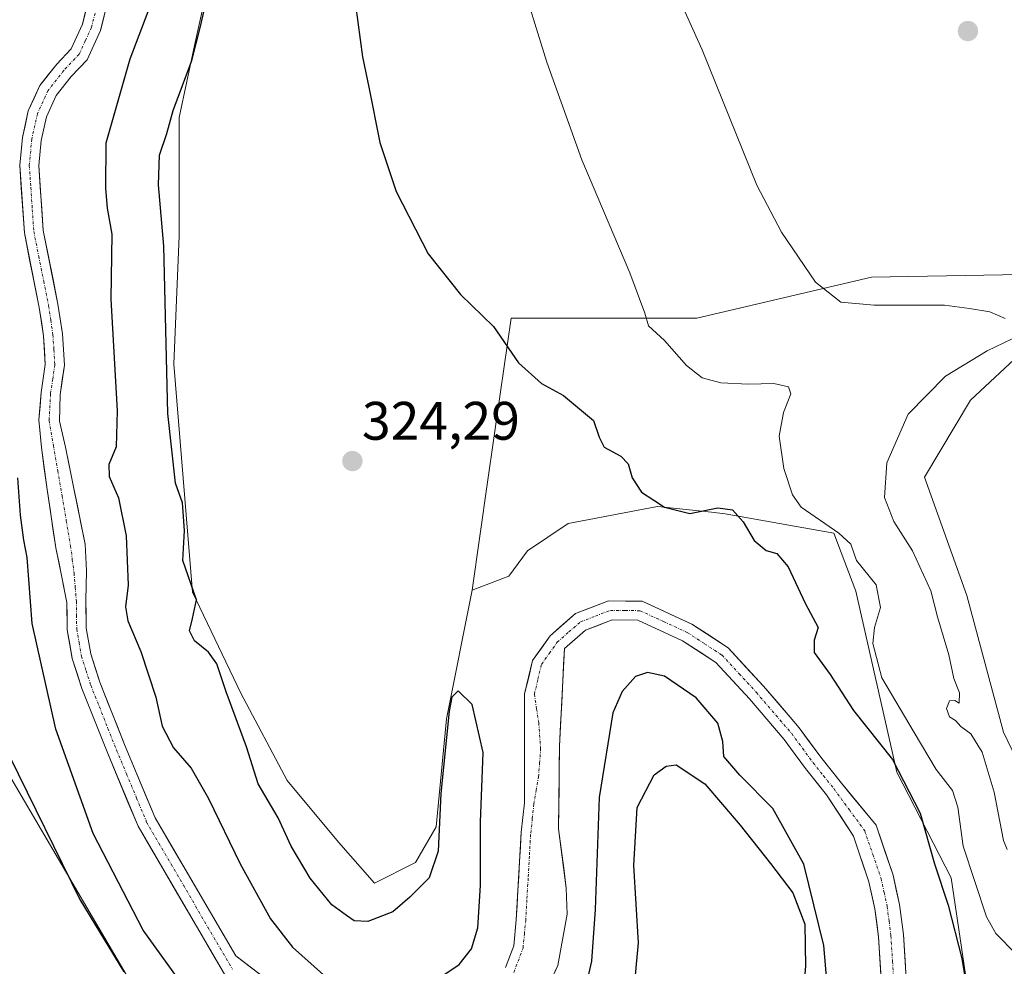
# Model space of a CAD drawing. Units: metres. Extents: x 611451 to 614918, y 4692309 to 4694678.
# Drawn here: x 612615 to 612797, y 4693151 to 4693326 of the extents above; entities that cross this region are included whole.
import ezdxf
from ezdxf.enums import TextEntityAlignment as Align

# ---------------------------------------------------------------- set-up
doc = ezdxf.new("R2010")
doc.units = ezdxf.units.M
doc.header["$MEASUREMENT"] = 0
doc.linetypes.add('TRAZO_Y_PUNTO', pattern=[1, 0.5, -0.25, 0, -0.25])
for name, color, linetype, lineweight in [('Carátula', 7, 'Continuous', 5), ('Corriente natural Cxs', 5, 'Continuous', 13), ('Corriente natural eje', 5, 'TRAZO_Y_PUNTO', 0), ('Corriente natural superficial', 5, 'Continuous', 13), ('Cultivos herbáceos CxS', 92, 'Continuous', 0), ('Curva de nivel maestra', 36, 'Continuous', 30), ('Curva de nivel normal', 36, 'Continuous', 0), ('Matorral CxS', 135, 'Continuous', 0), ('Punto de cota en terreno', 7, 'Continuous', 0), ('Rótulo de punto de cota en terreno', 19, 'Continuous', 0), ('Suelo desnudo CxS', 43, 'Continuous', 0)]:
    doc.layers.add(name, color=color, linetype=linetype, lineweight=lineweight)
doc.styles.add('Arial', font='txt', dxfattribs={"height": 0.2})

# ---------------------------------------------------------------- blocks, each defined once
blk = doc.blocks.new('*U163')
at = {"layer": 'Curva de nivel normal', "color": 36, "linetype": 'Continuous', "lineweight": 0}
blk.add_polyline3d([(612705.72, 4693340.79, 330), (612712.61, 4693318.48, 330), (612719.07, 4693300.45, 330), (612727.94, 4693279.56, 330), (612730.7, 4693272.09, 330), (612731.36, 4693269.73, 330), (612734.36, 4693267.05, 330), (612738.42, 4693262.43, 330), (612741.28, 4693260.14, 330), (612744.73, 4693259.24, 330), (612749.86, 4693258.98, 330), (612754.51, 4693259.12, 330), (612757.22, 4693258.48, 330), (612757.64, 4693257.18, 330), (612756.28, 4693253.72, 330), (612755.51, 4693249.39, 330), (612756.34, 4693243.39, 330), (612757.98, 4693238.53, 330), (612759.59, 4693236.24, 330), (612766.54, 4693231.47, 330), (612768.74, 4693229.43, 330), (612769.77, 4693226.41, 330), (612773.39, 4693221.89, 330), (612774.22, 4693217.72, 330), (612773.08, 4693214.05, 330), (612772.78, 4693211.05, 330), (612774.43, 4693204.72, 330), (612780.44, 4693194.66, 330), (612784.52, 4693187.79, 330), (612787.51, 4693183.94, 330), (612788.49, 4693180.82, 330), (612789.45, 4693173.64, 330), (612793.8, 4693160.59, 330), (612795.52, 4693157.49, 330), (612799.25, 4693153.66, 330)], dxfattribs=at)
blk = doc.blocks.new('5PATER')
at = {"layer": 'Carátula', "linetype": 'Continuous', "lineweight": 5}
h = blk.add_hatch(color=250, dxfattribs=at)
edge = h.paths.add_edge_path()
edge.add_ellipse((0, 0.01), major_axis=(-1.33, -1.34), ratio=0.999422, start_angle=0, end_angle=360)

msp = doc.modelspace()

# ---------------------------------------------------------------- linework, layer by layer
at = {"layer": 'Corriente natural Cxs', "color": 5, "linetype": 'Continuous', "lineweight": 13}
for points in [[(612653.08, 4693149.97, 321.42), (612650.8, 4693153.88, 321.01), (612648.53, 4693157.78, 320.58), (612646.25, 4693161.69, 320.31), (612643.98, 4693165.59, 320.58), (612641.7, 4693169.5, 320.63), (612639.43, 4693173.4, 320.77), (612637.15, 4693177.31, 320.77), (612635.28, 4693181.79, 321.12), (612633.41, 4693186.28, 322.15), (612631.54, 4693190.76, 321.65), (612629.95, 4693194.76, 321.09), (612628.36, 4693198.76, 321.7), (612626.77, 4693202.76, 321.04), (612625.88, 4693205.54, 321.09), (612624.98, 4693208.31, 321.47), (612624.53, 4693210.95, 321.73), (612624.07, 4693213.58, 321.89), (612624.04, 4693216.12, 321.99), (612624.01, 4693218.65, 322.08), (612623.53, 4693221.13, 322.15), (612623.04, 4693223.61, 322.26), (612622.52, 4693226.18, 321.84), (612621.99, 4693228.74, 321.32), (612621.44, 4693232.33, 320.79), (612620.9, 4693235.91, 321.02), (612620.35, 4693239.5, 321.47), (612619.84, 4693243.4, 322.01), (612619.33, 4693247.3, 321.34), (612619.08, 4693249.84, 321.26), (612618.83, 4693252.38, 321.66), (612619.05, 4693254.91, 321.65), (612619.26, 4693257.43, 321.51), (612619.64, 4693260.03, 321.27), (612620.02, 4693262.63, 321.05), (612619.85, 4693265.28, 321.01), (612619.68, 4693267.92, 320.95), (612619.29, 4693270.55, 321.1), (612618.9, 4693273.17, 321.3), (612617.98, 4693277.76, 321.13), (612617.07, 4693282.34, 320.63), (612616.15, 4693286.93, 320.74), (612615.87, 4693291.1, 320.76), (612615.58, 4693295.26, 320.52), (612615.3, 4693299.43, 320.28), (612615.55, 4693301.99, 320.48), (612615.8, 4693304.55, 320.59), (612616.34, 4693307.02, 320.41), (612616.87, 4693309.48, 320.77), (612617.95, 4693311.82, 321.41), (612619.03, 4693314.15, 321.42), (612620.58, 4693316.13, 320.94), (612622.13, 4693318.11, 320.79), (612624.8, 4693320.91, 320.81), (612625.84, 4693323.21, 320.77), (612626.88, 4693325.51, 320.68), (612627.52, 4693328.05, 320.65)], [(612630.87, 4693326.96, 320.94), (612630.21, 4693324.35, 321.08), (612628.98, 4693321.64, 321.29), (612627.75, 4693318.92, 321.19), (612624.79, 4693315.81, 320.67), (612622.04, 4693312.31, 320.64), (612620.22, 4693308.36, 320.89), (612619.27, 4693304, 320.8), (612618.83, 4693299.38, 320.47), (612619.1, 4693295.38, 320.49), (612619.37, 4693291.39, 320.68), (612619.64, 4693287.39, 320.87), (612620.55, 4693282.85, 320.72), (612621.45, 4693278.31, 320.21), (612622.36, 4693273.77, 320.37), (612622.77, 4693271.03, 320.58), (612623.18, 4693268.29, 320.76), (612623.37, 4693265.39, 320.77), (612623.55, 4693262.48, 320.74), (612623.15, 4693259.76, 320.62), (612622.75, 4693257.03, 320.51), (612622.63, 4693252.16, 320.4), (612623.77, 4693247.35, 320.68), (612624.51, 4693243.7, 321.22), (612625.24, 4693240.04, 321.02), (612625.96, 4693236.51, 320.66), (612626.67, 4693232.97, 320.31), (612627.39, 4693229.44, 320.69), (612627.61, 4693224.48, 321.04), (612627.57, 4693221.75, 321.22), (612627.52, 4693219.01, 321.42), (612627.55, 4693216.46, 321.41), (612627.57, 4693213.9, 321.34), (612628.4, 4693209.15, 321.02), (612629.24, 4693206.55, 320.97), (612630.08, 4693203.95, 320.78), (612631.65, 4693199.99, 320.97), (612633.22, 4693196.04, 321.02), (612634.79, 4693192.08, 321.21), (612636.63, 4693187.68, 320.87), (612638.46, 4693183.27, 320.67), (612640.3, 4693178.87, 320.17), (612642.27, 4693175.49, 320.01), (612644.24, 4693172.12, 320.23), (612646.2, 4693168.74, 320.09), (612648.17, 4693165.37, 320.34), (612650.5, 4693161.36, 320.22), (612652.84, 4693157.36, 320.38), (612655.17, 4693153.36, 320.48), (612657.67, 4693151.45, 320.86), (612660.17, 4693149.54, 321.26)], [(612704.99, 4693151.19, 321.19), (612706.5, 4693155.22, 321.15), (612706.96, 4693160.04, 321.56), (612707.12, 4693162.74, 321.46), (612707.27, 4693165.43, 321.12), (612707.43, 4693168.11, 320.71), (612707.58, 4693170.79, 320.7), (612707.74, 4693173.49, 320.76), (612707.89, 4693176.19, 320.83), (612708.18, 4693178.9, 320.86), (612708.47, 4693181.61, 320.81), (612708.48, 4693185.65, 321.09), (612708.49, 4693189.68, 321.63), (612708.5, 4693193.72, 322.11), (612708.51, 4693197.75, 322.08), (612708.52, 4693201.79, 321.28), (612709.26, 4693204.88, 320.71), (612709.99, 4693207.96, 320.48), (612711.61, 4693210.24, 320.46), (612713.23, 4693212.52, 320.67), (612715.58, 4693214.56, 320.94), (612717.92, 4693216.59, 321.26), (612720.97, 4693217.78, 321), (612724.02, 4693218.96, 320.68), (612727.11, 4693218.92, 320.24), (612730.2, 4693218.88, 320.21), (612733.26, 4693217.47, 320.25), (612736.32, 4693216.07, 320.41), (612739.38, 4693214.66, 320.65), (612742.74, 4693212.47, 320.86), (612746.1, 4693210.27, 320.56), (612749.36, 4693206.73, 320.77), (612752.62, 4693203.19, 320.36), (612755.07, 4693200.33, 320.6), (612757.52, 4693197.47, 320.56), (612759.2, 4693195.51, 320.55), (612761.19, 4693192.81, 319.93), (612763.17, 4693190.1, 320.39), (612765.09, 4693187.7, 320.48), (612767, 4693185.3, 320.62), (612769.13, 4693182.7, 320.58), (612771.26, 4693180.09, 320.17), (612773.39, 4693177.49, 320.71), (612774.97, 4693172.89, 320.65), (612776.54, 4693168.28, 320.03), (612777.13, 4693165.58, 320.07), (612777.72, 4693162.87, 320.12), (612778.08, 4693160.09, 320.31), (612778.44, 4693157.31, 320.55), (612778.74, 4693152.52, 320.91), (612779.03, 4693147.72, 320.46)], [(612774.43, 4693147.33, 321.13), (612774.14, 4693152.1, 321.6), (612773.85, 4693156.87, 321.36), (612773.51, 4693159.48, 321.07), (612773.17, 4693162.08, 320.57), (612772.63, 4693164.56, 320.26), (612772.09, 4693167.04, 320.13), (612770.65, 4693171.25, 320.47), (612769.21, 4693175.46, 320.72), (612766.74, 4693179.29, 320.85), (612764.26, 4693183.11, 320.82), (612762.32, 4693185.54, 320.63), (612760.38, 4693187.96, 320.83), (612757.61, 4693191.74, 320.86), (612756.44, 4693193.33, 320.64), (612753.22, 4693197.09, 320.84), (612750, 4693200.85, 320.88), (612746.91, 4693204.21, 320.89), (612743.82, 4693207.57, 321.18), (612740.75, 4693209.58, 321.45), (612737.67, 4693211.58, 321.4), (612733.55, 4693213.48, 320.78), (612729.42, 4693215.38, 320.65), (612724.65, 4693215.44, 320.79), (612722.21, 4693214.49, 320.87), (612719.76, 4693213.54, 320.76), (612717.81, 4693211.84, 320.8), (612715.85, 4693210.14, 320.56), (612715.71, 4693207.14, 320.65), (612715.57, 4693204.15, 320.92), (612715.36, 4693200.13, 321.24), (612715.15, 4693196.11, 321.42), (612714.94, 4693192.08, 321.48), (612714.9, 4693188.27, 321.6), (612714.86, 4693184.46, 321.5), (612714.82, 4693180.65, 321.66), (612714.78, 4693176.84, 321.76), (612715.25, 4693173.19, 321.84), (612715.73, 4693169.54, 321.46), (612716.21, 4693165.89, 321.03), (612716.36, 4693161.05, 320.99), (612715.49, 4693156.33, 320.81), (612714.62, 4693151.6, 320.52), (612713.11, 4693148.35, 320.46)]]:
    msp.add_polyline3d(points, dxfattribs=at)
at = {"layer": 'Corriente natural eje', "color": 5, "linetype": 'TRAZO_Y_PUNTO', "lineweight": 0}
for points in [[(612629.2, 4693327.51, 320.78), (612628.55, 4693324.93, 320.87), (612627.41, 4693322.43, 320.85), (612626.27, 4693319.92, 320.66), (612623.46, 4693316.96, 320.7), (612620.53, 4693313.23, 320.83), (612618.55, 4693308.92, 320.73), (612617.53, 4693304.27, 320.44), (612617.07, 4693299.4, 320.09), (612617.35, 4693295.32, 320.26), (612617.62, 4693291.24, 320.52), (612617.9, 4693287.16, 320.67), (612618.81, 4693282.6, 320.64), (612619.72, 4693278.03, 320.64), (612620.63, 4693273.47, 320.43), (612621.03, 4693270.79, 320.31), (612621.43, 4693268.11, 320.25), (612621.61, 4693265.34, 320.4), (612621.78, 4693262.56, 320.5), (612621.39, 4693259.9, 320.46), (612621, 4693257.23, 320.59), (612620.73, 4693252.27, 320.6), (612621.52, 4693247.63, 320.36), (612622.31, 4693243, 321.03), (612623.11, 4693238.36, 320.7), (612623.9, 4693233.73, 320.38), (612624.69, 4693229.09, 320.61), (612625.01, 4693226.57, 320.87), (612625.32, 4693224.05, 321.1), (612625.54, 4693221.44, 321.27), (612625.76, 4693218.83, 321.45), (612625.79, 4693216.29, 321.41), (612625.82, 4693213.74, 321.32), (612626.26, 4693211.24, 320.98), (612626.69, 4693208.73, 320.66), (612627.56, 4693206.05, 320.81), (612628.42, 4693203.36, 320.82), (612630, 4693199.38, 321.26), (612631.58, 4693195.4, 320.35), (612633.16, 4693191.42, 321.26), (612635.01, 4693186.98, 321.46), (612636.87, 4693182.53, 320.59), (612638.72, 4693178.09, 320.34), (612640.98, 4693174.21, 319.97), (612643.25, 4693170.32, 320.37), (612645.51, 4693166.44, 320.21), (612647.77, 4693162.56, 320.17), (612650.03, 4693158.68, 320.13), (612652.3, 4693154.79, 320.6), (612654.56, 4693150.91, 320.95)], [(612706.53, 4693150.32, 320.39), (612708.22, 4693154.82, 320.78), (612708.47, 4693157.37, 321.12), (612708.71, 4693159.91, 321.2), (612708.94, 4693163.95, 320.97), (612709.18, 4693167.98, 320.48), (612709.41, 4693172.02, 320.54), (612709.64, 4693176.05, 320.61), (612709.93, 4693178.71, 320.61), (612710.21, 4693181.37, 320.51), (612710.65, 4693183.89, 320.44), (612711.08, 4693186.41, 320.64), (612711.28, 4693188.97, 320.85), (612711.47, 4693191.52, 320.8), (612711.13, 4693196.34, 321.17), (612710.72, 4693199.03, 321.36), (612710.31, 4693201.72, 320.95), (612710.97, 4693204.47, 320.48), (612711.62, 4693207.22, 320.32), (612713.08, 4693209.28, 320.42), (612714.54, 4693211.33, 320.58), (612716.69, 4693213.2, 320.62), (612718.84, 4693215.07, 320.94), (612721.59, 4693216.14, 320.88), (612724.34, 4693217.2, 320.59), (612727.08, 4693217.17, 320.34), (612729.81, 4693217.13, 320.3), (612734.17, 4693215.13, 320.54), (612738.53, 4693213.12, 320.82), (612741.75, 4693211.02, 321.08), (612744.96, 4693208.92, 320.72), (612748.14, 4693205.47, 320.72), (612751.31, 4693202.02, 320.29), (612753.48, 4693199.49, 320.52), (612755.65, 4693196.95, 320.49), (612757.82, 4693194.42, 320.42), (612759.8, 4693191.73, 320.38), (612761.77, 4693189.03, 320.3), (612763.7, 4693186.62, 320.53), (612765.63, 4693184.21, 320.66), (612768.47, 4693180.34, 320.57), (612771.3, 4693176.47, 320.16), (612772.81, 4693172.07, 320.37), (612774.32, 4693167.66, 320.02), (612774.89, 4693165.07, 319.96), (612775.45, 4693162.48, 319.97), (612775.8, 4693159.79, 320.22), (612776.14, 4693157.09, 320.47), (612776.43, 4693152.31, 320.8), (612776.73, 4693147.53, 320.08)]]:
    msp.add_polyline3d(points, dxfattribs=at)
at = {"layer": 'Corriente natural superficial', "color": 5, "linetype": 'Continuous', "lineweight": 13}
for points in [[(612653.08, 4693149.97, 321.42), (612650.8, 4693153.88, 321.01), (612648.53, 4693157.78, 320.58), (612646.25, 4693161.69, 320.31), (612643.98, 4693165.59, 320.58), (612641.7, 4693169.5, 320.63), (612639.43, 4693173.4, 320.77), (612637.15, 4693177.31, 320.77), (612635.28, 4693181.79, 321.12), (612633.41, 4693186.28, 322.15), (612631.54, 4693190.76, 321.65), (612629.95, 4693194.76, 321.09), (612628.36, 4693198.76, 321.7), (612626.77, 4693202.76, 321.04), (612625.88, 4693205.54, 321.09), (612624.98, 4693208.31, 321.47), (612624.53, 4693210.95, 321.73), (612624.07, 4693213.58, 321.89), (612624.04, 4693216.12, 321.99), (612624.01, 4693218.65, 322.08), (612623.53, 4693221.13, 322.15), (612623.04, 4693223.61, 322.26), (612622.52, 4693226.18, 321.84), (612621.99, 4693228.74, 321.32), (612621.44, 4693232.33, 320.79), (612620.9, 4693235.91, 321.02), (612620.35, 4693239.5, 321.47), (612619.84, 4693243.4, 322.01), (612619.33, 4693247.3, 321.34), (612619.08, 4693249.84, 321.26), (612618.83, 4693252.38, 321.66), (612619.05, 4693254.91, 321.65), (612619.26, 4693257.43, 321.51), (612619.64, 4693260.03, 321.27), (612620.02, 4693262.63, 321.05), (612619.85, 4693265.28, 321.01), (612619.68, 4693267.92, 320.95), (612619.29, 4693270.55, 321.1), (612618.9, 4693273.17, 321.3), (612617.98, 4693277.76, 321.13), (612617.07, 4693282.34, 320.63), (612616.15, 4693286.93, 320.74), (612615.87, 4693291.1, 320.76), (612615.58, 4693295.26, 320.52), (612615.3, 4693299.43, 320.28), (612615.55, 4693301.99, 320.48), (612615.8, 4693304.55, 320.59), (612616.34, 4693307.02, 320.41), (612616.87, 4693309.48, 320.77), (612617.95, 4693311.82, 321.41), (612619.03, 4693314.15, 321.42), (612620.58, 4693316.13, 320.94), (612622.13, 4693318.11, 320.79), (612624.8, 4693320.91, 320.81), (612625.84, 4693323.21, 320.77), (612626.88, 4693325.51, 320.68), (612627.52, 4693328.05, 320.65)], [(612630.87, 4693326.96, 320.94), (612630.21, 4693324.35, 321.08), (612628.98, 4693321.64, 321.29), (612627.75, 4693318.92, 321.19), (612624.79, 4693315.81, 320.67), (612622.04, 4693312.31, 320.64), (612620.22, 4693308.36, 320.89), (612619.27, 4693304, 320.8), (612618.83, 4693299.38, 320.47), (612619.1, 4693295.38, 320.49), (612619.37, 4693291.39, 320.68), (612619.64, 4693287.39, 320.87), (612620.55, 4693282.85, 320.72), (612621.45, 4693278.31, 320.21), (612622.36, 4693273.77, 320.37), (612622.77, 4693271.03, 320.58), (612623.18, 4693268.29, 320.76), (612623.37, 4693265.39, 320.77), (612623.55, 4693262.48, 320.74), (612623.15, 4693259.76, 320.62), (612622.75, 4693257.03, 320.51), (612622.63, 4693252.16, 320.4), (612623.77, 4693247.35, 320.68), (612624.51, 4693243.7, 321.22), (612625.24, 4693240.04, 321.02), (612625.96, 4693236.51, 320.66), (612626.67, 4693232.97, 320.31), (612627.39, 4693229.44, 320.69), (612627.61, 4693224.48, 321.04), (612627.57, 4693221.75, 321.22), (612627.52, 4693219.01, 321.42), (612627.55, 4693216.46, 321.41), (612627.57, 4693213.9, 321.34), (612628.4, 4693209.15, 321.02), (612629.24, 4693206.55, 320.97), (612630.08, 4693203.95, 320.78), (612631.65, 4693199.99, 320.97), (612633.22, 4693196.04, 321.02), (612634.79, 4693192.08, 321.21), (612636.63, 4693187.68, 320.87), (612638.46, 4693183.27, 320.67), (612640.3, 4693178.87, 320.17), (612642.27, 4693175.49, 320.01), (612644.24, 4693172.12, 320.23), (612646.2, 4693168.74, 320.09), (612648.17, 4693165.37, 320.34), (612650.5, 4693161.36, 320.22), (612652.84, 4693157.36, 320.38), (612655.17, 4693153.36, 320.48), (612657.67, 4693151.45, 320.86), (612660.17, 4693149.54, 321.26)], [(612704.99, 4693151.19, 321.19), (612706.5, 4693155.22, 321.15), (612706.96, 4693160.04, 321.56), (612707.12, 4693162.74, 321.46), (612707.27, 4693165.43, 321.12), (612707.43, 4693168.11, 320.71), (612707.58, 4693170.79, 320.7), (612707.74, 4693173.49, 320.76), (612707.89, 4693176.19, 320.83), (612708.18, 4693178.9, 320.86), (612708.47, 4693181.61, 320.81), (612708.48, 4693185.65, 321.09), (612708.49, 4693189.68, 321.63), (612708.5, 4693193.72, 322.11), (612708.51, 4693197.75, 322.08), (612708.52, 4693201.79, 321.28), (612709.26, 4693204.88, 320.71), (612709.99, 4693207.96, 320.48), (612711.61, 4693210.24, 320.46), (612713.23, 4693212.52, 320.67), (612715.58, 4693214.56, 320.94), (612717.92, 4693216.59, 321.26), (612720.97, 4693217.78, 321), (612724.02, 4693218.96, 320.68), (612727.11, 4693218.92, 320.24), (612730.2, 4693218.88, 320.21), (612733.26, 4693217.47, 320.25), (612736.32, 4693216.07, 320.41), (612739.38, 4693214.66, 320.65), (612742.74, 4693212.47, 320.86), (612746.1, 4693210.27, 320.56), (612749.36, 4693206.73, 320.77), (612752.62, 4693203.19, 320.36), (612755.07, 4693200.33, 320.6), (612757.52, 4693197.47, 320.56), (612759.2, 4693195.51, 320.55), (612761.19, 4693192.81, 319.93), (612763.17, 4693190.1, 320.39), (612765.09, 4693187.7, 320.48), (612767, 4693185.3, 320.62), (612769.13, 4693182.7, 320.58), (612771.26, 4693180.09, 320.17), (612773.39, 4693177.49, 320.71), (612774.97, 4693172.89, 320.65), (612776.54, 4693168.28, 320.03), (612777.13, 4693165.58, 320.07), (612777.72, 4693162.87, 320.12), (612778.08, 4693160.09, 320.31), (612778.44, 4693157.31, 320.55), (612778.74, 4693152.52, 320.91), (612779.03, 4693147.72, 320.46)], [(612774.43, 4693147.33, 321.13), (612774.14, 4693152.1, 321.6), (612773.85, 4693156.87, 321.36), (612773.51, 4693159.48, 321.07), (612773.17, 4693162.08, 320.57), (612772.63, 4693164.56, 320.26), (612772.09, 4693167.04, 320.13), (612770.65, 4693171.25, 320.47), (612769.21, 4693175.46, 320.72), (612766.74, 4693179.29, 320.85), (612764.26, 4693183.11, 320.82), (612762.32, 4693185.54, 320.63), (612760.38, 4693187.96, 320.83), (612757.61, 4693191.74, 320.86), (612756.44, 4693193.33, 320.64), (612753.22, 4693197.09, 320.84), (612750, 4693200.85, 320.88), (612746.91, 4693204.21, 320.89), (612743.82, 4693207.57, 321.18), (612740.75, 4693209.58, 321.45), (612737.67, 4693211.58, 321.4), (612733.55, 4693213.48, 320.78), (612729.42, 4693215.38, 320.65), (612724.65, 4693215.44, 320.79), (612722.21, 4693214.49, 320.87), (612719.76, 4693213.54, 320.76), (612717.81, 4693211.84, 320.8), (612715.85, 4693210.14, 320.56), (612715.71, 4693207.14, 320.65), (612715.57, 4693204.15, 320.92), (612715.36, 4693200.13, 321.24), (612715.15, 4693196.11, 321.42), (612714.94, 4693192.08, 321.48), (612714.9, 4693188.27, 321.6), (612714.86, 4693184.46, 321.5), (612714.82, 4693180.65, 321.66), (612714.78, 4693176.84, 321.76), (612715.25, 4693173.19, 321.84), (612715.73, 4693169.54, 321.46), (612716.21, 4693165.89, 321.03), (612716.36, 4693161.05, 320.99), (612715.49, 4693156.33, 320.81), (612714.62, 4693151.6, 320.52), (612713.11, 4693148.35, 320.46)]]:
    msp.add_polyline3d(points, dxfattribs=at)
at = {"layer": 'Cultivos herbáceos CxS', "color": 92, "linetype": 'Continuous', "lineweight": 0}
for points in [[(612668.27, 4693386.17, 326.73), (612653.81, 4693349.64, 325.35), (612647.57, 4693321.54, 324.56), (612644.72, 4693308.25, 324.53), (612644.72, 4693286.41, 324.47), (612643.77, 4693262.68, 324.44), (612647.22, 4693220.55, 324.73), (612656.1, 4693201.92, 324.45), (612664.65, 4693185.78, 324.35), (612674.14, 4693174.39, 324.35), (612680.78, 4693166.79, 324.59), (612688.37, 4693170.59, 325.09), (612692.17, 4693177.23, 325.89), (612694.06, 4693197.17, 325.51), (612698.81, 4693220.9, 324.01)], [(612808.76, 4693279.38, 336.84), (612796.71, 4693279.16, 336.23), (612772.57, 4693278.73, 335.87), (612740.31, 4693271.15, 331.35), (612706.02, 4693271.17, 326.07), (612704.01, 4693257.16, 324.43), (612701.67, 4693240.88, 324.31), (612698.81, 4693220.9, 324.01), (612694.06, 4693197.17, 325.51), (612692.17, 4693177.23, 325.89), (612688.37, 4693170.59, 325.09), (612680.78, 4693166.79, 324.59), (612674.14, 4693174.39, 324.35), (612664.65, 4693185.78, 324.35), (612656.1, 4693201.92, 324.45), (612647.22, 4693220.55, 324.73), (612643.77, 4693262.68, 324.44), (612644.72, 4693286.41, 324.47), (612644.72, 4693308.25, 324.53), (612647.57, 4693321.54, 324.56), (612653.81, 4693349.64, 325.35)], [(612855.48, 4693151.63, 336.43), (612844, 4693165.84, 337.17), (612834.86, 4693168.67, 336.77), (612817.62, 4693174.08, 336.05), (612806.09, 4693179.59, 336.78), (612800.89, 4693186.48, 337.62), (612796.93, 4693194.67, 337.9), (612790.13, 4693219.96, 338.16), (612782.32, 4693241.79, 337.65), (612790.86, 4693256.03, 337.41), (612800.76, 4693265.26, 336.88), (612814.57, 4693274.4, 336.91), (612808.76, 4693279.38, 336.84), (612796.71, 4693279.16, 336.23), (612772.57, 4693278.73, 335.87), (612740.31, 4693271.15, 331.35), (612706.02, 4693271.17, 326.07), (612704.01, 4693257.16, 324.43), (612701.67, 4693240.88, 324.31), (612698.81, 4693220.9, 324.01)], [(612800.89, 4693186.48, 337.62), (612796.93, 4693194.67, 337.9), (612790.13, 4693219.96, 338.16), (612782.32, 4693241.79, 337.65), (612790.86, 4693256.03, 337.41), (612800.76, 4693265.26, 336.88)], [(612610.47, 4693191.62, 324.65), (612627.07, 4693163.35, 325.42), (612659.37, 4693108.32, 324.2), (612669.72, 4693097.71, 323.79), (612679.93, 4693095.35, 324), (612700.91, 4693100.23, 323.71), (612717.66, 4693116.36, 323.75), (612723.67, 4693134.15, 323.86), (612732.6, 4693134.15, 323.85), (612750, 4693112.28, 323.76), (612757.94, 4693101.21, 323.96), (612756.69, 4693092.64, 324.36), (612746.43, 4693082.37, 323.79), (612724.56, 4693070.32, 323.02), (612718.76, 4693061.39, 322.46), (612710.52, 4693053.34, 322.32), (612700.1, 4693032.18, 324.81), (612693.53, 4693009.19, 323.98), (612664.98, 4693007.4, 323.21), (612656.47, 4692985.65, 323.04), (612644.58, 4692940.33, 323.11), (612635.31, 4692901.13, 323.41)], [(612610.47, 4693191.62, 324.65), (612627.07, 4693163.35, 325.42), (612659.37, 4693108.32, 324.2), (612669.72, 4693097.71, 323.79), (612679.93, 4693095.35, 324), (612700.91, 4693100.23, 323.71), (612717.66, 4693116.36, 323.75), (612723.67, 4693134.15, 323.86), (612732.6, 4693134.15, 323.85), (612750, 4693112.28, 323.76), (612757.94, 4693101.21, 323.96), (612756.69, 4693092.64, 324.36), (612746.43, 4693082.37, 323.79), (612724.56, 4693070.32, 323.02), (612718.76, 4693061.39, 322.46), (612710.52, 4693053.34, 322.32), (612700.1, 4693032.18, 324.81), (612693.53, 4693009.19, 323.98), (612664.98, 4693007.4, 323.21), (612656.47, 4692985.65, 323.04), (612644.58, 4692940.33, 323.11), (612635.31, 4692901.13, 323.41)]]:
    msp.add_polyline3d(points, dxfattribs=at)
at = {"layer": 'Curva de nivel maestra', "color": 36, "linetype": 'Continuous', "lineweight": 30}
for points in [[(612640.6, 4693332.2, 325), (612635.62, 4693319.05, 325), (612631.22, 4693303.48, 325), (612631.16, 4693295.11, 325), (612631.43, 4693291.47, 325), (612632.31, 4693286.67, 325), (612632.12, 4693274.71, 325), (612633.26, 4693254.05, 325), (612633.12, 4693247.39, 325), (612631.78, 4693244.16, 325), (612631.83, 4693241.91, 325), (612633.51, 4693237.97, 325), (612634.97, 4693230.95, 325), (612635.34, 4693221.84, 325), (612634.81, 4693217.86, 325), (612635.28, 4693215.26, 325), (612637.67, 4693209.62, 325), (612640.41, 4693201.18, 325), (612641.62, 4693195.8, 325), (612643.68, 4693191.77, 325), (612646.93, 4693188.02, 325), (612650.17, 4693182.46, 325), (612656.02, 4693170.36, 325), (612661.61, 4693160.19, 325), (612665.64, 4693154.95, 325), (612671.41, 4693149.87, 325)], [(612692.88, 4693149.39, 325), (612696.43, 4693151.79, 325), (612698.69, 4693154.69, 325), (612699.86, 4693158.55, 325), (612700.34, 4693166.39, 325), (612700.34, 4693178.05, 325), (612700.87, 4693190.94, 325), (612698.85, 4693199.8, 325), (612696.26, 4693202.35, 325), (612695.1, 4693201.14, 325), (612694.58, 4693198.57, 325), (612693.06, 4693183.39, 325), (612692.54, 4693172.72, 325), (612690.9, 4693167.78, 325), (612687.31, 4693164.22, 325), (612684.21, 4693161.5, 325), (612679.54, 4693159.71, 325), (612677.04, 4693159.81, 325), (612675.64, 4693160.81, 325), (612672.94, 4693162.78, 325), (612668.91, 4693167.75, 325), (612665.44, 4693173.61, 325), (612663.01, 4693178.85, 325), (612659.3, 4693185.14, 325), (612657.14, 4693191.98, 325), (612653.44, 4693202.14, 325), (612651.69, 4693207.31, 325), (612650.14, 4693209.47, 325), (612647.54, 4693211.58, 325), (612646.62, 4693213.43, 325), (612647.18, 4693215.69, 325), (612647.96, 4693219.13, 325), (612645.43, 4693226.4, 325), (612645.7, 4693231.96, 325), (612645.35, 4693237.05, 325), (612644.07, 4693240.72, 325), (612642.64, 4693253.59, 325), (612641.91, 4693284.5, 325), (612640.92, 4693295.78, 325), (612641.08, 4693301.32, 325), (612642.43, 4693305.32, 325), (612643.64, 4693309.52, 325), (612647.06, 4693318.76, 325), (612648.69, 4693325.05, 325), (612649.76, 4693329.91, 325)], [(612677.31, 4693329.05, 325), (612678.56, 4693319.47, 325), (612679.77, 4693313.87, 325), (612681.79, 4693303.66, 325), (612684.8, 4693294.55, 325), (612690.72, 4693283.04, 325), (612696.7, 4693275.54, 325), (612702.78, 4693269.62, 325), (612707.39, 4693262.9, 325), (612711.61, 4693259.12, 325), (612715.69, 4693256.92, 325), (612721.22, 4693252.27, 325), (612722.28, 4693249.18, 325), (612723.21, 4693247.36, 325), (612726.3, 4693245.68, 325), (612727.64, 4693244.26, 325), (612728.34, 4693241.7, 325), (612730.07, 4693239.05, 325), (612732.38, 4693237.57, 325), (612734.33, 4693236.29, 325), (612738.99, 4693235.09, 325), (612744.2, 4693236.11, 325), (612746.87, 4693235.75, 325), (612748.86, 4693233.54, 325), (612750.87, 4693230.12, 325), (612753.08, 4693228.27, 325), (612755.07, 4693227.71, 325), (612757.16, 4693225.24, 325), (612760.31, 4693218.51, 325), (612762.73, 4693214.05, 325), (612761.97, 4693211.72, 325), (612761.99, 4693209.4, 325), (612764.93, 4693205.37, 325), (612769.22, 4693198.72, 325), (612776.4, 4693189.63, 325), (612781.56, 4693179.72, 325), (612784.2, 4693170.39, 325), (612786.68, 4693162.72, 325), (612789.21, 4693152.91, 325), (612790.15, 4693147.2, 325)], [(612646.98, 4693145.77, 325), (612638.1, 4693158.09, 325), (612628.83, 4693175.99, 325), (612621.99, 4693195.26, 325), (612617.61, 4693214.78, 325), (612616.67, 4693226.96, 325), (612616.07, 4693230.14, 325), (612615.46, 4693234.77, 325), (612614.96, 4693241.66, 325)], [(612765.25, 4693137.99, 325), (612763.78, 4693155.31, 325), (612760.09, 4693170.3, 325), (612754.32, 4693180.62, 325), (612748.23, 4693186.73, 325), (612745.27, 4693190.21, 325), (612745.13, 4693192.96, 325), (612744.2, 4693196.35, 325), (612740.21, 4693201.02, 325), (612734.32, 4693205.05, 325), (612731.2, 4693205.71, 325), (612728.97, 4693205, 325), (612726.51, 4693202.23, 325), (612724.8, 4693198.25, 325), (612722.28, 4693182.63, 325), (612721.51, 4693161.91, 325), (612720.84, 4693152.38, 325), (612719.58, 4693146.75, 325)], [(612613.38, 4693190.25, 325), (612626.37, 4693163.77, 325), (612634.49, 4693150.44, 325)], [(612728.44, 4693143.92, 325), (612729.55, 4693155.79, 325), (612728.66, 4693170.06, 325), (612729.26, 4693180.75, 325), (612732.45, 4693186.8, 325), (612734.64, 4693188.42, 325), (612736.5, 4693188.68, 325), (612741.78, 4693185.17, 325), (612748.31, 4693177.49, 325), (612753.88, 4693170.43, 325), (612758.02, 4693165, 325), (612760.27, 4693159.21, 325), (612760.38, 4693151.46, 325), (612759.44, 4693140.79, 325)]]:
    msp.add_polyline3d(points, dxfattribs=at)
at = {"layer": 'Curva de nivel normal', "color": 36, "linetype": 'Continuous', "lineweight": 0}
for points in [[(612797.22, 4693271.11, 335), (612794.39, 4693272.35, 335), (612790.63, 4693272.95, 335), (612786.02, 4693273.55, 335), (612773.02, 4693273.58, 335), (612766.91, 4693274.14, 335), (612762.24, 4693277.82, 335), (612755.95, 4693287.06, 335), (612751.4, 4693295.72, 335), (612741.26, 4693320.77, 335), (612730.64, 4693344.4, 335)], [(612797.6, 4693172.99, 335), (612796.94, 4693174.66, 335), (612795.18, 4693183.59, 335), (612792.99, 4693191, 335), (612790.88, 4693194.36, 335), (612789.07, 4693195.74, 335), (612788.05, 4693196.83, 335), (612786.97, 4693197.54, 335), (612786.42, 4693199.05, 335), (612786.94, 4693200.49, 335), (612787.91, 4693200.55, 335), (612788.75, 4693200.04, 335), (612788.81, 4693201.93, 335), (612787.75, 4693204.6, 335), (612786.8, 4693208.98, 335), (612784.73, 4693216.03, 335), (612783.48, 4693220.82, 335), (612780.14, 4693228.21, 335), (612776.65, 4693233.59, 335), (612774.94, 4693238.05, 335), (612775.4, 4693244.44, 335), (612779.35, 4693253.46, 335), (612786.2, 4693260.48, 335), (612793.89, 4693265.14, 335), (612798.51, 4693267.37, 335)]]:
    msp.add_polyline3d(points, dxfattribs=at)
at = {"layer": 'Matorral CxS', "color": 135, "linetype": 'Continuous', "lineweight": 0}
for points in [[(612668.27, 4693386.17, 326.73), (612653.81, 4693349.64, 325.35), (612647.57, 4693321.54, 324.56), (612644.72, 4693308.25, 324.53), (612644.72, 4693286.41, 324.47), (612643.77, 4693262.68, 324.44), (612647.22, 4693220.55, 324.73), (612656.1, 4693201.92, 324.45), (612664.65, 4693185.78, 324.35), (612674.14, 4693174.39, 324.35), (612680.78, 4693166.79, 324.59), (612688.37, 4693170.59, 325.09), (612692.17, 4693177.23, 325.89), (612694.06, 4693197.17, 325.51), (612698.81, 4693220.9, 324.01)], [(612653.81, 4693349.64, 325.35), (612647.57, 4693321.54, 324.56), (612644.72, 4693308.25, 324.53), (612644.72, 4693286.41, 324.47), (612643.77, 4693262.68, 324.44), (612647.22, 4693220.55, 324.73), (612656.1, 4693201.92, 324.45), (612664.65, 4693185.78, 324.35), (612674.14, 4693174.39, 324.35), (612680.78, 4693166.79, 324.59), (612688.37, 4693170.59, 325.09), (612692.17, 4693177.23, 325.89), (612694.06, 4693197.17, 325.51), (612698.81, 4693220.9, 324.01), (612705.59, 4693223.51, 323.74), (612709.03, 4693228.17, 324.08), (612716.53, 4693233.26, 324.8), (612733.04, 4693236.38, 324.52), (612743.02, 4693235.31, 324.68), (612745.54, 4693235.04, 324.95), (612765.62, 4693231.47, 329.65), (612769.63, 4693220.76, 328.87), (612777.22, 4693187.28, 325.37), (612787.25, 4693167.81, 328.18), (612790.85, 4693143.73, 326.08)], [(612628.16, 4693330.59, 320.9), (612626.88, 4693325.51, 320.77), (612624.8, 4693320.91, 321.04), (612622.13, 4693318.11, 320.55), (612619.03, 4693314.15, 320.71), (612616.87, 4693309.48, 320.71), (612615.8, 4693304.55, 320.52), (612615.3, 4693299.43, 320.41), (612616.15, 4693286.93, 321.1), (612618.9, 4693273.17, 320.72), (612619.68, 4693267.92, 321.15), (612620.02, 4693262.63, 320.89), (612619.26, 4693257.43, 320.39), (612618.83, 4693252.38, 320.74), (612619.33, 4693247.3, 320.72), (612620.35, 4693239.5, 320.93), (612621.99, 4693228.74, 320.94), (612623.04, 4693223.61, 321.25), (612624.01, 4693218.65, 321.49), (612624.07, 4693213.58, 321.38), (612624.98, 4693208.31, 321.29), (612626.77, 4693202.76, 321.47), (612631.54, 4693190.76, 321.27), (612637.15, 4693177.31, 320.47), (612653.08, 4693149.97, 321.44)], [(612628.16, 4693330.59, 320.9), (612626.88, 4693325.51, 320.77), (612624.8, 4693320.91, 321.04), (612622.13, 4693318.11, 320.55), (612619.03, 4693314.15, 320.71), (612616.87, 4693309.48, 320.71), (612615.8, 4693304.55, 320.52), (612615.3, 4693299.43, 320.41), (612616.15, 4693286.93, 321.1), (612618.9, 4693273.17, 320.72), (612619.68, 4693267.92, 321.15), (612620.02, 4693262.63, 320.89), (612619.26, 4693257.43, 320.39), (612618.83, 4693252.38, 320.74), (612619.33, 4693247.3, 320.72), (612620.35, 4693239.5, 320.93), (612621.99, 4693228.74, 320.94), (612623.04, 4693223.61, 321.25), (612624.01, 4693218.65, 321.49), (612624.07, 4693213.58, 321.38), (612624.98, 4693208.31, 321.29), (612626.77, 4693202.76, 321.47), (612631.54, 4693190.76, 321.27), (612637.15, 4693177.31, 320.47), (612653.08, 4693149.97, 321.44)], [(612660.17, 4693149.54, 321.4), (612655.17, 4693153.36, 321.05), (612648.17, 4693165.37, 320.28), (612640.3, 4693178.87, 320.54), (612634.79, 4693192.08, 321.38), (612630.08, 4693203.95, 321.82), (612628.4, 4693209.15, 321.22), (612627.57, 4693213.9, 321.25), (612627.52, 4693219.01, 321.47), (612627.61, 4693224.48, 322), (612627.39, 4693229.44, 322.38), (612625.24, 4693240.04, 321.73), (612623.77, 4693247.35, 321.34), (612622.63, 4693252.16, 320.77), (612622.75, 4693257.03, 320.67), (612623.55, 4693262.48, 321.29), (612623.18, 4693268.29, 321.57), (612622.36, 4693273.77, 321.64), (612619.64, 4693287.39, 321.21), (612618.83, 4693299.38, 321.03), (612619.27, 4693304, 321.13), (612620.22, 4693308.36, 321.47), (612622.04, 4693312.31, 321.51), (612624.79, 4693315.81, 321.84), (612627.75, 4693318.92, 322.22), (612630.21, 4693324.35, 322.59), (612631.52, 4693329.57, 322.52)], [(612631.52, 4693329.57, 322.52), (612630.21, 4693324.35, 322.59), (612627.75, 4693318.92, 322.22), (612624.79, 4693315.81, 321.84), (612622.04, 4693312.31, 321.51), (612620.22, 4693308.36, 321.47), (612619.27, 4693304, 321.13), (612618.83, 4693299.38, 321.03), (612619.64, 4693287.39, 321.21), (612622.36, 4693273.77, 321.64), (612623.18, 4693268.29, 321.57), (612623.55, 4693262.48, 321.29), (612622.75, 4693257.03, 320.67), (612622.63, 4693252.16, 320.77), (612623.77, 4693247.35, 321.34), (612625.24, 4693240.04, 321.73), (612627.39, 4693229.44, 322.38), (612627.61, 4693224.48, 322), (612627.52, 4693219.01, 321.47), (612627.57, 4693213.9, 321.25), (612628.4, 4693209.15, 321.22), (612630.08, 4693203.95, 321.82), (612634.79, 4693192.08, 321.38), (612640.3, 4693178.87, 320.54), (612648.17, 4693165.37, 320.28), (612655.17, 4693153.36, 321.05), (612660.17, 4693149.54, 321.4)], [(612799.82, 4693103.24, 326.65), (612789.38, 4693118.93, 324.67), (612790.85, 4693143.73, 326.08), (612787.25, 4693167.81, 328.18), (612777.22, 4693187.28, 325.37), (612769.63, 4693220.76, 328.87), (612765.62, 4693231.47, 329.65), (612745.54, 4693235.04, 324.95), (612743.02, 4693235.31, 324.68), (612733.04, 4693236.38, 324.52), (612716.53, 4693233.26, 324.8), (612709.03, 4693228.17, 324.08), (612705.59, 4693223.51, 323.74), (612698.81, 4693220.9, 324.01), (612701.67, 4693240.88, 324.31), (612704.01, 4693257.16, 324.43), (612706.02, 4693271.17, 326.07), (612740.31, 4693271.15, 331.35), (612772.57, 4693278.73, 335.87), (612796.71, 4693279.16, 336.23), (612808.76, 4693279.38, 336.84)], [(612855.48, 4693151.63, 336.43), (612844, 4693165.84, 337.17), (612834.86, 4693168.67, 336.77), (612817.62, 4693174.08, 336.05), (612806.09, 4693179.59, 336.78), (612800.89, 4693186.48, 337.62), (612796.93, 4693194.67, 337.9), (612790.13, 4693219.96, 338.16), (612782.32, 4693241.79, 337.65), (612790.86, 4693256.03, 337.41), (612800.76, 4693265.26, 336.88), (612814.57, 4693274.4, 336.91), (612808.76, 4693279.38, 336.84), (612796.71, 4693279.16, 336.23), (612772.57, 4693278.73, 335.87), (612740.31, 4693271.15, 331.35), (612706.02, 4693271.17, 326.07), (612704.01, 4693257.16, 324.43), (612701.67, 4693240.88, 324.31), (612698.81, 4693220.9, 324.01)], [(612800.76, 4693265.26, 336.88), (612790.86, 4693256.03, 337.41), (612782.32, 4693241.79, 337.65), (612790.13, 4693219.96, 338.16), (612796.93, 4693194.67, 337.9), (612800.89, 4693186.48, 337.62)], [(612801.54, 4693045.59, 325.28), (612806.97, 4693058.26, 327.74), (612806.63, 4693077.95, 328.33), (612799.82, 4693103.24, 326.65), (612789.38, 4693118.93, 324.67), (612790.85, 4693143.73, 326.08), (612787.25, 4693167.81, 328.18), (612777.22, 4693187.28, 325.37), (612769.63, 4693220.76, 328.87), (612765.62, 4693231.47, 329.65), (612745.54, 4693235.04, 324.95), (612743.02, 4693235.31, 324.68), (612733.04, 4693236.38, 324.52), (612716.53, 4693233.26, 324.8), (612709.03, 4693228.17, 324.08), (612705.59, 4693223.51, 323.74), (612698.81, 4693220.9, 324.01)], [(612801.54, 4693045.59, 325.28), (612806.97, 4693058.26, 327.74), (612806.63, 4693077.95, 328.33), (612799.82, 4693103.24, 326.65), (612789.38, 4693118.93, 324.67), (612790.85, 4693143.73, 326.08), (612787.25, 4693167.81, 328.18), (612777.22, 4693187.28, 325.37), (612769.63, 4693220.76, 328.87), (612765.62, 4693231.47, 329.65), (612745.54, 4693235.04, 324.95), (612743.02, 4693235.31, 324.68), (612733.04, 4693236.38, 324.52), (612716.53, 4693233.26, 324.8), (612709.03, 4693228.17, 324.08), (612705.59, 4693223.51, 323.74), (612698.81, 4693220.9, 324.01)], [(612779.62, 4693138.13, 320.58), (612778.44, 4693157.31, 321.05), (612777.72, 4693162.87, 320.84), (612776.54, 4693168.28, 320.9), (612773.39, 4693177.49, 321.19), (612767, 4693185.3, 320.43), (612763.17, 4693190.1, 320.37), (612759.2, 4693195.51, 320.36), (612757.52, 4693197.47, 320.05), (612752.62, 4693203.19, 320.74), (612746.1, 4693210.27, 320.7), (612739.38, 4693214.66, 320.86), (612730.2, 4693218.88, 320.5), (612724.02, 4693218.96, 320.44), (612717.92, 4693216.59, 320.51), (612713.23, 4693212.52, 320.66), (612709.99, 4693207.96, 320.42), (612708.52, 4693201.79, 321.46), (612708.47, 4693181.61, 320.31), (612707.89, 4693176.19, 320.49), (612707.58, 4693170.79, 320.22), (612707.27, 4693165.43, 320.64), (612706.96, 4693160.04, 320.75), (612706.5, 4693155.22, 320.31), (612704.99, 4693151.19, 320.38)], [(612704.99, 4693151.19, 320.38), (612706.5, 4693155.22, 320.31), (612706.96, 4693160.04, 320.75), (612707.27, 4693165.43, 320.64), (612707.58, 4693170.79, 320.22), (612707.89, 4693176.19, 320.49), (612708.47, 4693181.61, 320.31), (612708.52, 4693201.79, 321.46), (612709.99, 4693207.96, 320.42), (612713.23, 4693212.52, 320.66), (612717.92, 4693216.59, 320.51), (612724.02, 4693218.96, 320.44), (612730.2, 4693218.88, 320.5), (612739.38, 4693214.66, 320.86), (612746.1, 4693210.27, 320.7), (612752.62, 4693203.19, 320.74), (612757.52, 4693197.47, 320.05), (612759.2, 4693195.51, 320.36), (612763.17, 4693190.1, 320.37), (612767, 4693185.3, 320.43), (612773.39, 4693177.49, 321.19), (612776.54, 4693168.28, 320.9), (612777.72, 4693162.87, 320.84), (612778.44, 4693157.31, 321.05), (612779.62, 4693138.13, 320.58)], [(612711.6, 4693145.09, 322.96), (612714.62, 4693151.6, 321.93), (612716.36, 4693161.05, 323.28), (612716.21, 4693165.89, 322.91), (612714.78, 4693176.84, 322.63), (612714.94, 4693192.08, 322.38), (612715.57, 4693204.15, 322.38), (612715.85, 4693210.14, 321.72), (612719.76, 4693213.54, 321.83), (612724.65, 4693215.44, 321.54), (612729.42, 4693215.38, 321.65), (612737.67, 4693211.58, 321.82), (612743.82, 4693207.57, 321.12), (612750, 4693200.85, 321.08), (612756.44, 4693193.33, 320.25), (612757.61, 4693191.74, 320.06), (612760.38, 4693187.96, 320.75), (612764.26, 4693183.11, 320.87), (612769.21, 4693175.46, 320.22), (612772.09, 4693167.04, 319.84), (612773.17, 4693162.08, 320.31), (612773.85, 4693156.87, 320.95), (612775.01, 4693137.78, 319.96)], [(612711.6, 4693145.09, 322.96), (612714.62, 4693151.6, 321.93), (612716.36, 4693161.05, 323.28), (612716.21, 4693165.89, 322.91), (612714.78, 4693176.84, 322.63), (612714.94, 4693192.08, 322.38), (612715.57, 4693204.15, 322.38), (612715.85, 4693210.14, 321.72), (612719.76, 4693213.54, 321.83), (612724.65, 4693215.44, 321.54), (612729.42, 4693215.38, 321.65), (612737.67, 4693211.58, 321.82), (612743.82, 4693207.57, 321.12), (612750, 4693200.85, 321.08), (612756.44, 4693193.33, 320.25), (612757.61, 4693191.74, 320.06), (612760.38, 4693187.96, 320.75), (612764.26, 4693183.11, 320.87), (612769.21, 4693175.46, 320.22), (612772.09, 4693167.04, 319.84), (612773.17, 4693162.08, 320.31), (612773.85, 4693156.87, 320.95), (612775.01, 4693137.78, 319.96)], [(612635.31, 4692901.13, 323.41), (612644.58, 4692940.33, 323.11), (612656.47, 4692985.65, 323.04), (612664.98, 4693007.4, 323.21), (612693.53, 4693009.19, 323.98), (612700.1, 4693032.18, 324.81), (612710.52, 4693053.34, 322.32), (612718.76, 4693061.39, 322.46), (612724.56, 4693070.32, 323.02), (612746.43, 4693082.37, 323.79), (612756.69, 4693092.64, 324.36), (612757.94, 4693101.21, 323.96), (612750, 4693112.28, 323.76), (612732.6, 4693134.15, 323.85), (612723.67, 4693134.15, 323.86), (612717.66, 4693116.36, 323.75), (612700.91, 4693100.23, 323.71), (612679.93, 4693095.35, 324), (612669.72, 4693097.71, 323.79), (612659.37, 4693108.32, 324.2), (612627.07, 4693163.35, 325.42), (612610.47, 4693191.62, 324.65)], [(612610.47, 4693191.62, 324.65), (612627.07, 4693163.35, 325.42), (612659.37, 4693108.32, 324.2), (612669.72, 4693097.71, 323.79), (612679.93, 4693095.35, 324), (612700.91, 4693100.23, 323.71), (612717.66, 4693116.36, 323.75), (612723.67, 4693134.15, 323.86), (612732.6, 4693134.15, 323.85), (612750, 4693112.28, 323.76), (612757.94, 4693101.21, 323.96), (612756.69, 4693092.64, 324.36), (612746.43, 4693082.37, 323.79), (612724.56, 4693070.32, 323.02), (612718.76, 4693061.39, 322.46), (612710.52, 4693053.34, 322.32), (612700.1, 4693032.18, 324.81), (612693.53, 4693009.19, 323.98), (612664.98, 4693007.4, 323.21), (612656.47, 4692985.65, 323.04), (612644.58, 4692940.33, 323.11), (612635.31, 4692901.13, 323.41)]]:
    msp.add_polyline3d(points, dxfattribs=at)
at = {"layer": 'Suelo desnudo CxS', "color": 43, "linetype": 'Continuous', "lineweight": 0}
for points in [[(612653.08, 4693149.97, 321.44), (612637.15, 4693177.31, 320.47), (612631.54, 4693190.76, 321.27), (612626.77, 4693202.76, 321.47), (612624.98, 4693208.31, 321.29), (612624.07, 4693213.58, 321.38), (612624.01, 4693218.65, 321.49), (612623.04, 4693223.61, 321.25), (612621.99, 4693228.74, 320.94), (612620.35, 4693239.5, 320.93), (612619.33, 4693247.3, 320.72), (612618.83, 4693252.38, 320.74), (612619.26, 4693257.43, 320.39), (612620.02, 4693262.63, 320.89), (612619.68, 4693267.92, 321.15), (612618.9, 4693273.17, 320.72), (612616.15, 4693286.93, 321.1), (612615.3, 4693299.43, 320.41), (612615.8, 4693304.55, 320.52), (612616.87, 4693309.48, 320.71), (612619.03, 4693314.15, 320.71), (612622.13, 4693318.11, 320.55), (612624.8, 4693320.91, 321.04), (612626.88, 4693325.51, 320.77), (612628.16, 4693330.59, 320.9)], [(612628.16, 4693330.59, 320.9), (612626.88, 4693325.51, 320.77), (612624.8, 4693320.91, 321.04), (612622.13, 4693318.11, 320.55), (612619.03, 4693314.15, 320.71), (612616.87, 4693309.48, 320.71), (612615.8, 4693304.55, 320.52), (612615.3, 4693299.43, 320.41), (612616.15, 4693286.93, 321.1), (612618.9, 4693273.17, 320.72), (612619.68, 4693267.92, 321.15), (612620.02, 4693262.63, 320.89), (612619.26, 4693257.43, 320.39), (612618.83, 4693252.38, 320.74), (612619.33, 4693247.3, 320.72), (612620.35, 4693239.5, 320.93), (612621.99, 4693228.74, 320.94), (612623.04, 4693223.61, 321.25), (612624.01, 4693218.65, 321.49), (612624.07, 4693213.58, 321.38), (612624.98, 4693208.31, 321.29), (612626.77, 4693202.76, 321.47), (612631.54, 4693190.76, 321.27), (612637.15, 4693177.31, 320.47), (612653.08, 4693149.97, 321.44)], [(612631.52, 4693329.57, 322.52), (612630.21, 4693324.35, 322.59), (612627.75, 4693318.92, 322.22), (612624.79, 4693315.81, 321.84), (612622.04, 4693312.31, 321.51), (612620.22, 4693308.36, 321.47), (612619.27, 4693304, 321.13), (612618.83, 4693299.38, 321.03), (612619.64, 4693287.39, 321.21), (612622.36, 4693273.77, 321.64), (612623.18, 4693268.29, 321.57), (612623.55, 4693262.48, 321.29), (612622.75, 4693257.03, 320.67), (612622.63, 4693252.16, 320.77), (612623.77, 4693247.35, 321.34), (612625.24, 4693240.04, 321.73), (612627.39, 4693229.44, 322.38), (612627.61, 4693224.48, 322), (612627.52, 4693219.01, 321.47), (612627.57, 4693213.9, 321.25), (612628.4, 4693209.15, 321.22), (612630.08, 4693203.95, 321.82), (612634.79, 4693192.08, 321.38), (612640.3, 4693178.87, 320.54), (612648.17, 4693165.37, 320.28), (612655.17, 4693153.36, 321.05), (612660.17, 4693149.54, 321.4)], [(612631.52, 4693329.57, 322.52), (612630.21, 4693324.35, 322.59), (612627.75, 4693318.92, 322.22), (612624.79, 4693315.81, 321.84), (612622.04, 4693312.31, 321.51), (612620.22, 4693308.36, 321.47), (612619.27, 4693304, 321.13), (612618.83, 4693299.38, 321.03), (612619.64, 4693287.39, 321.21), (612622.36, 4693273.77, 321.64), (612623.18, 4693268.29, 321.57), (612623.55, 4693262.48, 321.29), (612622.75, 4693257.03, 320.67), (612622.63, 4693252.16, 320.77), (612623.77, 4693247.35, 321.34), (612625.24, 4693240.04, 321.73), (612627.39, 4693229.44, 322.38), (612627.61, 4693224.48, 322), (612627.52, 4693219.01, 321.47), (612627.57, 4693213.9, 321.25), (612628.4, 4693209.15, 321.22), (612630.08, 4693203.95, 321.82), (612634.79, 4693192.08, 321.38), (612640.3, 4693178.87, 320.54), (612648.17, 4693165.37, 320.28), (612655.17, 4693153.36, 321.05), (612660.17, 4693149.54, 321.4)], [(612704.99, 4693151.19, 320.38), (612706.5, 4693155.22, 320.31), (612706.96, 4693160.04, 320.75), (612707.27, 4693165.43, 320.64), (612707.58, 4693170.79, 320.22), (612707.89, 4693176.19, 320.49), (612708.47, 4693181.61, 320.31), (612708.52, 4693201.79, 321.46), (612709.99, 4693207.96, 320.42), (612713.23, 4693212.52, 320.66), (612717.92, 4693216.59, 320.51), (612724.02, 4693218.96, 320.44), (612730.2, 4693218.88, 320.5), (612739.38, 4693214.66, 320.86), (612746.1, 4693210.27, 320.7), (612752.62, 4693203.19, 320.74), (612757.52, 4693197.47, 320.05), (612759.2, 4693195.51, 320.36), (612763.17, 4693190.1, 320.37), (612767, 4693185.3, 320.43), (612773.39, 4693177.49, 321.19), (612776.54, 4693168.28, 320.9), (612777.72, 4693162.87, 320.84), (612778.44, 4693157.31, 321.05), (612779.62, 4693138.13, 320.58)], [(612704.99, 4693151.19, 320.38), (612706.5, 4693155.22, 320.31), (612706.96, 4693160.04, 320.75), (612707.27, 4693165.43, 320.64), (612707.58, 4693170.79, 320.22), (612707.89, 4693176.19, 320.49), (612708.47, 4693181.61, 320.31), (612708.52, 4693201.79, 321.46), (612709.99, 4693207.96, 320.42), (612713.23, 4693212.52, 320.66), (612717.92, 4693216.59, 320.51), (612724.02, 4693218.96, 320.44), (612730.2, 4693218.88, 320.5), (612739.38, 4693214.66, 320.86), (612746.1, 4693210.27, 320.7), (612752.62, 4693203.19, 320.74), (612757.52, 4693197.47, 320.05), (612759.2, 4693195.51, 320.36), (612763.17, 4693190.1, 320.37), (612767, 4693185.3, 320.43), (612773.39, 4693177.49, 321.19), (612776.54, 4693168.28, 320.9), (612777.72, 4693162.87, 320.84), (612778.44, 4693157.31, 321.05), (612779.62, 4693138.13, 320.58)], [(612775.01, 4693137.78, 319.96), (612773.85, 4693156.87, 320.95), (612773.17, 4693162.08, 320.31), (612772.09, 4693167.04, 319.84), (612769.21, 4693175.46, 320.22), (612764.26, 4693183.11, 320.87), (612760.38, 4693187.96, 320.75), (612757.61, 4693191.74, 320.06), (612756.44, 4693193.33, 320.25), (612750, 4693200.85, 321.08), (612743.82, 4693207.57, 321.12), (612737.67, 4693211.58, 321.82), (612729.42, 4693215.38, 321.65), (612724.65, 4693215.44, 321.54), (612719.76, 4693213.54, 321.83), (612715.85, 4693210.14, 321.72), (612715.57, 4693204.15, 322.38), (612714.94, 4693192.08, 322.38), (612714.78, 4693176.84, 322.63), (612716.21, 4693165.89, 322.91), (612716.36, 4693161.05, 323.28), (612714.62, 4693151.6, 321.93), (612711.6, 4693145.09, 322.96)], [(612711.6, 4693145.09, 322.96), (612714.62, 4693151.6, 321.93), (612716.36, 4693161.05, 323.28), (612716.21, 4693165.89, 322.91), (612714.78, 4693176.84, 322.63), (612714.94, 4693192.08, 322.38), (612715.57, 4693204.15, 322.38), (612715.85, 4693210.14, 321.72), (612719.76, 4693213.54, 321.83), (612724.65, 4693215.44, 321.54), (612729.42, 4693215.38, 321.65), (612737.67, 4693211.58, 321.82), (612743.82, 4693207.57, 321.12), (612750, 4693200.85, 321.08), (612756.44, 4693193.33, 320.25), (612757.61, 4693191.74, 320.06), (612760.38, 4693187.96, 320.75), (612764.26, 4693183.11, 320.87), (612769.21, 4693175.46, 320.22), (612772.09, 4693167.04, 319.84), (612773.17, 4693162.08, 320.31), (612773.85, 4693156.87, 320.95), (612775.01, 4693137.78, 319.96)]]:
    msp.add_polyline3d(points, dxfattribs=at)

# ---------------------------------------------------------------- block references
at = {"layer": 'Curva de nivel normal', "color": 36, "linetype": 'Continuous', "lineweight": 0}
msp.add_blockref('*U163', (0, 0), dxfattribs=at)
at = {"layer": 'Punto de cota en terreno', "linetype": 'Continuous', "lineweight": 0}
for p in [(612790.36, 4693324.21, 338.31), (612676.72, 4693244.77, 324.29)]:
    msp.add_blockref('5PATER', p, dxfattribs=at)

# ---------------------------------------------------------------- texts
at = {"layer": 'Rótulo de punto de cota en terreno', "color": 19, "linetype": 'Continuous', "lineweight": 0, "style": 'Arial'}
msp.add_text('324,29', height=7, dxfattribs=at).set_placement((612678.48, 4693246.53), align=Align.BOTTOM_LEFT)

doc.saveas('drawing.dxf')
